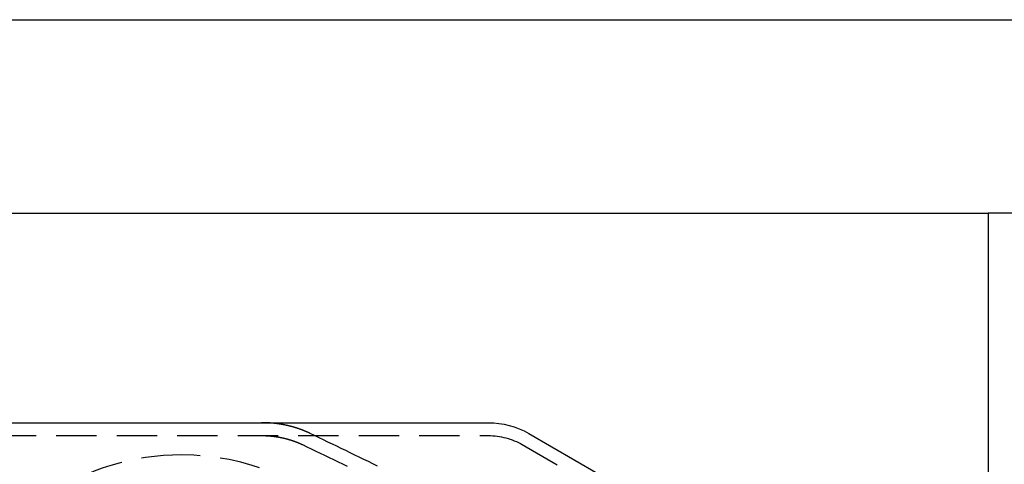
# Model space of a CAD drawing. Extents: x 0 to 951, y -351 to 140.
# Drawn here: x 850 to 911, y 112 to 140 of the extents above; entities that cross this region are included whole.
import ezdxf

# ---------------------------------------------------------------- set-up
doc = ezdxf.new("R2010")
doc.units = 0
doc.header["$LTSCALE"] = 10
doc.linetypes.add('VERDECKT', pattern=[0.375, 0.25, -0.125])
doc.layers.get('0').update_dxf_attribs({"linetype": 'CONTINUOUS'})
doc.layers.add('STEMPEL', color=3, linetype='CONTINUOUS')

# ---------------------------------------------------------------- blocks, each defined once
blk = doc.blocks.new('A$CE08ED601')
at = {"color": 3, "linetype": 'CONTINUOUS', "extrusion": (-2e-16, 1, -2e-16)}
for p, q in [((-130, 140), (130, 140)), ((-110, 128), (110, 128)), ((110, 128), (110, 95)), ((120, 128), (110, 128)), ((-79.01924, 115), (79.01924, 115)), ((81.51924, 114.33013), (107.5, 99.33013))]:
    blk.add_line(p, q, dxfattribs=at)
at = {"color": 1, "linetype": 'VERDECKT', "extrusion": (-2e-16, 1, -2e-16)}
for p, q in [((-79.01924, 114.2), (79.01924, 114.2)), ((81.11924, 113.63731), (107.1, 98.63731))]:
    blk.add_line(p, q, dxfattribs=at)
at = {"color": 1}
for points in [[(67.9734, 114.33, 0), (67.9622, 114.336, 0), (67.9509, 114.341, 0), (67.9396, 114.346, 0), (67.9284, 114.352, 0), (67.9171, 114.357, 0), (67.9058, 114.362, 0), (67.8945, 114.367, 0), (67.8833, 114.373, 0), (67.872, 114.378, 0), (67.8607, 114.383, 0), (67.8494, 114.388, 0), (67.8382, 114.393, 0), (67.8269, 114.398, 0), (67.8156, 114.403, 0), (67.8043, 114.408, 0), (67.793, 114.413, 0), (67.7818, 114.418, 0), (67.7705, 114.423, 0), (67.7592, 114.428, 0), (67.748, 114.433, 0), (67.7367, 114.438, 0), (67.7254, 114.443, 0), (67.7142, 114.448, 0), (67.7029, 114.453, 0), (67.6917, 114.457, 0), (67.6805, 114.462, 0), (67.6692, 114.467, 0), (67.658, 114.472, 0), (67.6468, 114.476, 0), (67.6355, 114.481, 0), (67.6243, 114.485, 0), (67.6131, 114.49, 0), (67.6019, 114.495, 0), (67.5907, 114.499, 0), (67.5796, 114.504, 0), (67.5684, 114.508, 0), (67.5572, 114.513, 0), (67.5461, 114.517, 0), (67.5349, 114.521, 0), (67.5238, 114.526, 0), (67.5126, 114.53, 0), (67.5015, 114.534, 0), (67.4904, 114.539, 0), (67.4793, 114.543, 0), (67.4683, 114.547, 0), (67.4572, 114.551, 0), (67.4461, 114.556, 0), (67.4351, 114.56, 0), (67.424, 114.564, 0), (67.413, 114.568, 0), (67.402, 114.572, 0), (67.391, 114.576, 0), (67.38, 114.58, 0), (67.3691, 114.584, 0), (67.3581, 114.588, 0), (67.3472, 114.592, 0), (67.3363, 114.596, 0), (67.3254, 114.6, 0), (67.3145, 114.603, 0), (67.3036, 114.607, 0), (67.2926, 114.611, 0), (67.2816, 114.615, 0), (67.2706, 114.619, 0), (67.2596, 114.623, 0), (67.2485, 114.626, 0), (67.2375, 114.63, 0), (67.2264, 114.634, 0), (67.2152, 114.638, 0), (67.2041, 114.641, 0), (67.1929, 114.645, 0), (67.1817, 114.649, 0), (67.1704, 114.652, 0), (67.1592, 114.656, 0), (67.1479, 114.66, 0), (67.1366, 114.663, 0), (67.1253, 114.667, 0), (67.1139, 114.67, 0), (67.1025, 114.674, 0), (67.0911, 114.678, 0), (67.0797, 114.681, 0), (67.0683, 114.685, 0), (67.0568, 114.688, 0), (67.0453, 114.692, 0), (67.0338, 114.695, 0), (67.0223, 114.699, 0), (67.0107, 114.702, 0), (66.9992, 114.706, 0), (66.9876, 114.709, 0), (66.9759, 114.713, 0), (66.9643, 114.716, 0), (66.9527, 114.719, 0), (66.941, 114.723, 0), (66.9293, 114.726, 0), (66.9176, 114.729, 0), (66.9058, 114.733, 0), (66.8941, 114.736, 0), (66.8823, 114.739, 0), (66.8705, 114.743, 0), (66.8587, 114.746, 0), (66.8469, 114.749, 0), (66.835, 114.752, 0), (66.8232, 114.755, 0), (66.8113, 114.759, 0), (66.7994, 114.762, 0), (66.7875, 114.765, 0), (66.7756, 114.768, 0), (66.7636, 114.771, 0), (66.7517, 114.774, 0), (66.7397, 114.777, 0), (66.7277, 114.78, 0), (66.7157, 114.783, 0), (66.7037, 114.786, 0), (66.6916, 114.789, 0), (66.6796, 114.792, 0), (66.6675, 114.795, 0), (66.6554, 114.798, 0), (66.6433, 114.801, 0), (66.6312, 114.804, 0), (66.6191, 114.807, 0), (66.607, 114.81, 0), (66.5948, 114.813, 0), (66.5827, 114.816, 0), (66.5705, 114.818, 0), (66.5583, 114.821, 0), (66.5461, 114.824, 0), (66.5339, 114.827, 0), (66.5217, 114.83, 0), (66.5095, 114.832, 0), (66.4972, 114.835, 0), (66.485, 114.838, 0), (66.4727, 114.84, 0), (66.4604, 114.843, 0), (66.4481, 114.845, 0), (66.4359, 114.848, 0), (66.4236, 114.851, 0), (66.4112, 114.853, 0), (66.3989, 114.856, 0), (66.3866, 114.858, 0), (66.3743, 114.861, 0), (66.3619, 114.863, 0), (66.3496, 114.866, 0), (66.3372, 114.868, 0), (66.3248, 114.87, 0), (66.3125, 114.873, 0), (66.3001, 114.875, 0), (66.2877, 114.877, 0), (66.2753, 114.88, 0), (66.2629, 114.882, 0), (66.2505, 114.884, 0), (66.2381, 114.887, 0), (66.2256, 114.889, 0), (66.2132, 114.891, 0), (66.2008, 114.893, 0), (66.1884, 114.895, 0), (66.1759, 114.897, 0), (66.1635, 114.9, 0), (66.151, 114.902, 0), (66.1386, 114.904, 0), (66.1261, 114.906, 0), (66.1137, 114.908, 0), (66.1012, 114.91, 0), (66.0887, 114.912, 0), (66.0763, 114.914, 0), (66.0638, 114.916, 0), (66.0513, 114.918, 0), (66.0389, 114.919, 0), (66.0264, 114.921, 0), (66.0139, 114.923, 0), (66.0014, 114.925, 0), (65.9889, 114.927, 0), (65.9765, 114.928, 0), (65.964, 114.93, 0), (65.9515, 114.932, 0), (65.939, 114.934, 0), (65.9266, 114.935, 0), (65.9141, 114.937, 0), (65.9016, 114.939, 0), (65.8891, 114.94, 0), (65.8767, 114.942, 0), (65.8642, 114.943, 0), (65.8517, 114.945, 0), (65.8393, 114.946, 0), (65.8268, 114.948, 0), (65.8143, 114.949, 0), (65.8019, 114.951, 0), (65.7894, 114.952, 0), (65.777, 114.954, 0), (65.7645, 114.955, 0), (65.7521, 114.956, 0), (65.7397, 114.958, 0), (65.7272, 114.959, 0), (65.7148, 114.96, 0), (65.7024, 114.962, 0), (65.69, 114.963, 0), (65.6776, 114.964, 0), (65.6652, 114.965, 0), (65.6528, 114.966, 0), (65.6404, 114.968, 0), (65.628, 114.969, 0), (65.6156, 114.97, 0), (65.6033, 114.971, 0), (65.5909, 114.972, 0), (65.5786, 114.973, 0), (65.5662, 114.974, 0), (65.5539, 114.975, 0), (65.5416, 114.976, 0), (65.5292, 114.977, 0), (65.5169, 114.978, 0), (65.5046, 114.979, 0), (65.4923, 114.98, 0), (65.4801, 114.981, 0), (65.4678, 114.982, 0), (65.4556, 114.983, 0), (65.4433, 114.983, 0), (65.4311, 114.984, 0), (65.4189, 114.985, 0), (65.4066, 114.986, 0), (65.3945, 114.987, 0), (65.3823, 114.987, 0), (65.3701, 114.988, 0), (65.3579, 114.989, 0), (65.3458, 114.989, 0), (65.3337, 114.99, 0), (65.3215, 114.991, 0), (65.3094, 114.991, 0), (65.2973, 114.992, 0), (65.2853, 114.992, 0), (65.2732, 114.993, 0), (65.2612, 114.993, 0), (65.2491, 114.994, 0), (65.2371, 114.994, 0), (65.2251, 114.995, 0), (65.2131, 114.995, 0), (65.2012, 114.996, 0), (65.1892, 114.996, 0), (65.1773, 114.996, 0), (65.1654, 114.997, 0), (65.1535, 114.997, 0), (65.1416, 114.998, 0), (65.1297, 114.998, 0), (65.1179, 114.998, 0), (65.1061, 114.998, 0), (65.0943, 114.999, 0), (65.0825, 114.999, 0), (65.0707, 114.999, 0), (65.059, 114.999, 0), (65.0472, 114.999, 0), (65.0355, 115, 0), (65.0238, 115, 0), (65.0122, 115, 0), (65.0005, 115, 0), (64.9889, 115, 0), (64.9773, 115, 0), (64.9657, 115, 0), (64.9541, 115, 0)], [(64.9541, 114.2, 0), (64.9639, 114.2, 0), (64.9736, 114.2, 0), (64.9834, 114.2, 0), (64.9932, 114.2, 0), (65.003, 114.2, 0), (65.0128, 114.2, 0), (65.0226, 114.2, 0), (65.0325, 114.199, 0), (65.0423, 114.199, 0), (65.0522, 114.199, 0), (65.0621, 114.199, 0), (65.072, 114.199, 0), (65.082, 114.199, 0), (65.0919, 114.198, 0), (65.1019, 114.198, 0), (65.1118, 114.198, 0), (65.1218, 114.198, 0), (65.1318, 114.197, 0), (65.1419, 114.197, 0), (65.1519, 114.197, 0), (65.1619, 114.196, 0), (65.172, 114.196, 0), (65.1821, 114.196, 0), (65.1921, 114.195, 0), (65.2022, 114.195, 0), (65.2124, 114.194, 0), (65.2225, 114.194, 0), (65.2326, 114.194, 0), (65.2428, 114.193, 0), (65.2529, 114.193, 0), (65.2631, 114.192, 0), (65.2733, 114.192, 0), (65.2835, 114.191, 0), (65.2937, 114.19, 0), (65.3039, 114.19, 0), (65.3141, 114.189, 0), (65.3243, 114.189, 0), (65.3346, 114.188, 0), (65.3448, 114.187, 0), (65.3551, 114.187, 0), (65.3654, 114.186, 0), (65.3757, 114.185, 0), (65.386, 114.185, 0), (65.3963, 114.184, 0), (65.4066, 114.183, 0), (65.4169, 114.182, 0), (65.4272, 114.182, 0), (65.4375, 114.181, 0), (65.4479, 114.18, 0), (65.4582, 114.179, 0), (65.4686, 114.178, 0), (65.479, 114.177, 0), (65.4893, 114.177, 0), (65.4997, 114.176, 0), (65.5101, 114.175, 0), (65.5205, 114.174, 0), (65.5309, 114.173, 0), (65.5413, 114.172, 0), (65.5517, 114.171, 0), (65.5621, 114.17, 0), (65.5726, 114.169, 0), (65.583, 114.168, 0), (65.5934, 114.167, 0), (65.6038, 114.166, 0), (65.6143, 114.164, 0), (65.6247, 114.163, 0), (65.6352, 114.162, 0), (65.6456, 114.161, 0), (65.6561, 114.16, 0), (65.6666, 114.159, 0), (65.677, 114.157, 0), (65.6875, 114.156, 0), (65.698, 114.155, 0), (65.7084, 114.154, 0), (65.7189, 114.152, 0), (65.7294, 114.151, 0), (65.7399, 114.15, 0), (65.7503, 114.148, 0), (65.7608, 114.147, 0), (65.7713, 114.146, 0), (65.7818, 114.144, 0), (65.7923, 114.143, 0), (65.8028, 114.141, 0), (65.8133, 114.14, 0), (65.8237, 114.138, 0), (65.8342, 114.137, 0), (65.8447, 114.135, 0), (65.8552, 114.134, 0), (65.8657, 114.132, 0), (65.8762, 114.131, 0), (65.8867, 114.129, 0), (65.8972, 114.127, 0), (65.9076, 114.126, 0), (65.9181, 114.124, 0), (65.9286, 114.123, 0), (65.9391, 114.121, 0), (65.9496, 114.119, 0), (65.96, 114.117, 0), (65.9705, 114.116, 0), (65.981, 114.114, 0), (65.9914, 114.112, 0), (66.0019, 114.11, 0), (66.0124, 114.108, 0), (66.0228, 114.107, 0), (66.0333, 114.105, 0), (66.0437, 114.103, 0), (66.0542, 114.101, 0), (66.0646, 114.099, 0), (66.0751, 114.097, 0), (66.0855, 114.095, 0), (66.0959, 114.093, 0), (66.1063, 114.091, 0), (66.1168, 114.089, 0), (66.1272, 114.087, 0), (66.1376, 114.085, 0), (66.148, 114.083, 0), (66.1584, 114.081, 0), (66.1687, 114.079, 0), (66.1791, 114.077, 0), (66.1895, 114.075, 0), (66.1999, 114.072, 0), (66.2102, 114.07, 0), (66.2206, 114.068, 0), (66.2309, 114.066, 0), (66.2413, 114.064, 0), (66.2516, 114.061, 0), (66.2619, 114.059, 0), (66.2722, 114.057, 0), (66.2826, 114.054, 0), (66.2928, 114.052, 0), (66.3031, 114.05, 0), (66.3134, 114.047, 0), (66.3237, 114.045, 0), (66.334, 114.043, 0), (66.3442, 114.04, 0), (66.3545, 114.038, 0), (66.3647, 114.035, 0), (66.3749, 114.033, 0), (66.3851, 114.03, 0), (66.3953, 114.028, 0), (66.4055, 114.025, 0), (66.4157, 114.023, 0), (66.4259, 114.02, 0), (66.436, 114.018, 0), (66.4462, 114.015, 0), (66.4563, 114.013, 0), (66.4665, 114.01, 0), (66.4766, 114.007, 0), (66.4867, 114.005, 0), (66.4968, 114.002, 0), (66.5069, 113.999, 0), (66.5169, 113.997, 0), (66.527, 113.994, 0), (66.537, 113.991, 0), (66.547, 113.989, 0), (66.5571, 113.986, 0), (66.5671, 113.983, 0), (66.5771, 113.98, 0), (66.587, 113.978, 0), (66.597, 113.975, 0), (66.6069, 113.972, 0), (66.6169, 113.969, 0), (66.6268, 113.966, 0), (66.6367, 113.963, 0), (66.6466, 113.961, 0), (66.6564, 113.958, 0), (66.6663, 113.955, 0), (66.6761, 113.952, 0), (66.686, 113.949, 0), (66.6958, 113.946, 0), (66.7056, 113.943, 0), (66.7153, 113.94, 0), (66.7251, 113.937, 0), (66.7349, 113.934, 0), (66.7446, 113.931, 0), (66.7543, 113.928, 0), (66.764, 113.925, 0), (66.7737, 113.922, 0), (66.7833, 113.919, 0), (66.793, 113.916, 0), (66.8026, 113.913, 0), (66.8122, 113.91, 0), (66.8218, 113.906, 0), (66.8313, 113.903, 0), (66.8409, 113.9, 0), (66.8504, 113.897, 0), (66.8599, 113.894, 0), (66.8694, 113.891, 0), (66.8789, 113.887, 0), (66.8883, 113.884, 0), (66.8978, 113.881, 0), (66.9072, 113.878, 0), (66.9166, 113.875, 0), (66.926, 113.871, 0), (66.9353, 113.868, 0), (66.9446, 113.865, 0), (66.954, 113.861, 0), (66.9632, 113.858, 0), (66.9725, 113.855, 0), (66.9818, 113.852, 0), (66.991, 113.848, 0), (67.0002, 113.845, 0), (67.0094, 113.842, 0), (67.0185, 113.838, 0), (67.0277, 113.835, 0), (67.0368, 113.831, 0), (67.0459, 113.828, 0), (67.055, 113.825, 0), (67.0642, 113.821, 0), (67.0734, 113.818, 0), (67.0825, 113.814, 0), (67.0917, 113.811, 0), (67.1009, 113.807, 0), (67.1101, 113.803, 0), (67.1193, 113.8, 0), (67.1285, 113.796, 0), (67.1378, 113.793, 0), (67.147, 113.789, 0), (67.1563, 113.785, 0), (67.1655, 113.782, 0), (67.1748, 113.778, 0), (67.1841, 113.774, 0), (67.1934, 113.77, 0), (67.2027, 113.766, 0), (67.212, 113.763, 0), (67.2213, 113.759, 0), (67.2306, 113.755, 0), (67.2399, 113.751, 0), (67.2493, 113.747, 0), (67.2586, 113.743, 0), (67.2679, 113.739, 0), (67.2773, 113.735, 0), (67.2866, 113.731, 0), (67.296, 113.727, 0), (67.3054, 113.723, 0), (67.3147, 113.719, 0), (67.3241, 113.715, 0), (67.3335, 113.711, 0), (67.3429, 113.707, 0), (67.3522, 113.703, 0), (67.3616, 113.698, 0), (67.371, 113.694, 0), (67.3804, 113.69, 0), (67.3898, 113.686, 0), (67.3992, 113.681, 0), (67.4086, 113.677, 0), (67.418, 113.673, 0), (67.4274, 113.668, 0), (67.4368, 113.664, 0), (67.4462, 113.66, 0), (67.4556, 113.655, 0), (67.465, 113.651, 0), (67.4744, 113.646, 0), (67.4838, 113.642, 0), (67.4932, 113.637, 0)], [(72.1425, 112.305, 0), (71.8595, 112.444, 0), (71.5772, 112.582, 0), (71.2956, 112.719, 0), (71.0148, 112.856, 0), (70.7348, 112.993, 0), (70.4554, 113.129, 0), (70.1768, 113.264, 0), (69.8989, 113.399, 0), (69.6217, 113.534, 0), (69.3452, 113.668, 0), (69.0695, 113.801, 0), (68.7944, 113.934, 0), (68.5201, 114.067, 0), (68.2464, 114.199, 0), (67.9734, 114.33, 0)], [(67.4932, 113.637, 0), (67.7664, 113.506, 0), (68.0403, 113.374, 0), (68.3148, 113.242, 0), (68.5901, 113.109, 0), (68.8661, 112.976, 0), (69.1428, 112.842, 0), (69.4202, 112.708, 0), (69.6984, 112.573, 0), (69.9772, 112.437, 0), (70.2568, 112.302, 0)]]:
    blk.add_polyline3d(points, dxfattribs=at)
at = {"color": 3, "linetype": 'CONTINUOUS', "extrusion": (0, -2e-16, -1)}
blk.add_arc((-79.01924, 110), 5, 90, 120, dxfattribs=at)
at = {"color": 1, "linetype": 'VERDECKT', "extrusion": (0, -2e-16, -1)}
blk.add_arc((-79.01924, 110), 4.2, 90, 120, dxfattribs=at)
at = {"color": 1, "linetype": 'VERDECKT'}
for start, end in [(90, 224.8660789), (273.6934019, 90)]:
    blk.add_arc((60, 98), 15, start, end, dxfattribs=at)

msp = doc.modelspace()

# ---------------------------------------------------------------- block references
at = {"layer": 'STEMPEL'}
msp.add_blockref('A$CE08ED601', (800, 0), dxfattribs=at)

doc.saveas('drawing.dxf')
